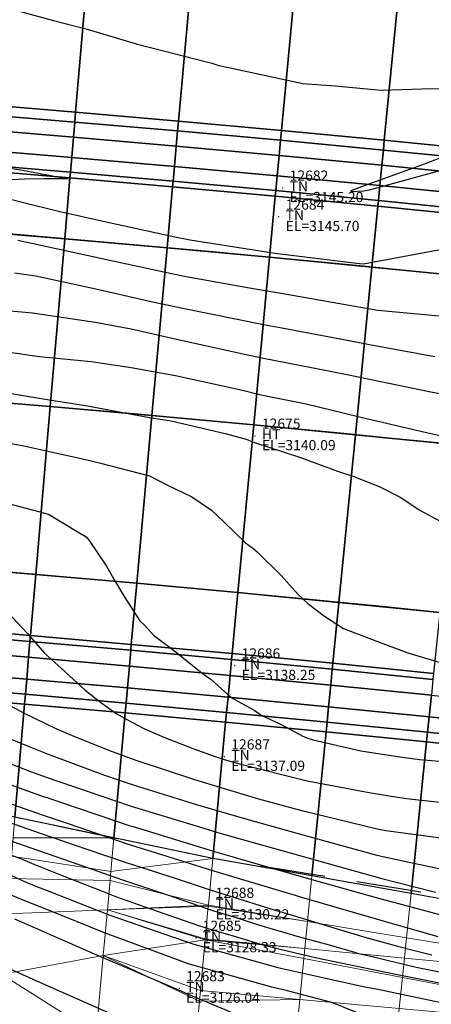
# Model space of a CAD drawing. Units: metres. Extents: x 767340 to 768340, y 9254175 to 9255175.
# Drawn here: x 767700 to 767708, y 9254367 to 9254386 of the extents above; entities that cross this region are included whole.
import ezdxf

# ---------------------------------------------------------------- set-up
doc = ezdxf.new("R2010")
doc.units = ezdxf.units.M
doc.header["$LTSCALE"] = 0.1
doc.linetypes.add('DASHED', pattern=[19.05, 12.7, -6.35])
doc.layers.get('0').update_dxf_attribs({"linetype": 'CONTINUOUS', "lineweight": 5})
for name, color, linetype, lineweight in [('ALIGNMENT', 7, 'CONTINUOUS', 30), ('ANNOTATION', 7, 'CONTINUOUS', 5), ('Breaklines', 3, 'CONTINUOUS', 5), ('CENTERLINE', 7, 'CONTINUOUS', 30), ('Cuadro de corex.lsp', 2, 'CONTINUOUS', 15), ('ORIG_SURFACE', 7, 'CONTINUOUS', 5), ('PNTDES', 7, 'CONTINUOUS', 5), ('PNTELV', 7, 'CONTINUOUS', 5), ('PNTNO', 7, 'CONTINUOUS', 5), ('POINTS', 7, 'CONTINUOUS', 5)]:
    doc.layers.add(name, color=color, linetype=linetype, lineweight=lineweight)
for name, color, linetype in [('BREAKLINE_PTCODE', 7, 'CONTINUOUS'), ('CONTOURS', 7, 'CONTINUOUS'), ('CONTOURS_IDX', 7, 'CONTINUOUS'), ('DES_BASE', 7, 'CONTINUOUS'), ('DES_BERMA', 7, 'CONTINUOUS'), ('DES_PAVIMENTO', 7, 'CONTINUOUS'), ('DES_SUBBASE', 7, 'CONTINUOUS'), ('DES_SUBRASANTE', 7, 'CONTINUOUS')]:
    doc.layers.add(name, color=color, linetype=linetype)
doc.styles.get("Standard").update_dxf_attribs({"font": 'ARIAL.TTF'})

# ---------------------------------------------------------------- blocks, each defined once
blk = doc.blocks.new('DOT')
at = {"color": 0, "linetype": 'ByBlock'}
blk.add_point((0, 0), dxfattribs=at)
blk = doc.blocks.new('MINORTIC')
at = {"color": 0, "linetype": 'ByBlock'}
blk.add_lwpolyline([(0, 0), (0, 0.00069)], dxfattribs=at)
blk.add_point((0, 0), dxfattribs=at)

msp = doc.modelspace()

# ---------------------------------------------------------------- linework, layer by layer
at = {"layer": 'ALIGNMENT', "color": 5, "linetype": 'Continuous'}
for points in [[(767784.4163, 9254371.9946), (767721.059, 9254380.0331, 0.0306522), (767659.5378, 9254384.0324), (767527.9584, 9254384.5102)], [(767783.5854, 9254365.4471), (767720.2282, 9254373.4855, 0.0306522), (767659.5138, 9254377.4324), (767527.9555, 9254377.9102)]]:
    msp.add_lwpolyline(points, format="xyb", dxfattribs=at)
at = {"layer": 'ALIGNMENT', "color": 1, "linetype": 'Continuous'}
msp.add_lwpolyline([(767784.0008, 9254368.7208), (767720.6471, 9254376.759, 0.0306525), (767659.5286, 9254380.7322), (767527.9459, 9254381.2101, 0.0000045)], format="xyb", dxfattribs=at)
at = {"layer": 'BREAKLINE_PTCODE', "color": 20, "linetype": 'DASHED', "lineweight": 30}
msp.add_lwpolyline([(767783.2932, 9254363.1382), (767763.2352, 9254363.9446), (767743.1364, 9254364.4302), (767723.2772, 9254366.8031), (767713.5211, 9254368.4702), (767703.8076, 9254370.038), (767694.1016, 9254372.0589), (767684.3391, 9254373.9945), (767674.4771, 9254374.6604), (767664.5967, 9254374.9522), (767644.6556, 9254374.924), (767624.655, 9254374.809), (767604.6565, 9254375.2493)], dxfattribs=at)
at = {"layer": 'Breaklines'}
msp.add_polyline3d([(767664.6745, 9254380.709, 3124.6308), (767674.4717, 9254378.331, 3125.8769), (767683.4352, 9254374.85, 3124.9654), (767689.686, 9254372.747, 3125.2926), (767693.5129, 9254371.658, 3125.895), (767702.4733, 9254365.994, 3124.3452), (767712.8456, 9254361.429, 3124.2885)], dxfattribs=at)
at = {"layer": 'CENTERLINE', "color": 1}
msp.add_lwpolyline([(767784.0009, 9254368.7208), (767720.6436, 9254376.7593, 0.0306522), (767659.5258, 9254380.7324), (767527.9465, 9254381.2102, 0.0000045)], format="xyb", dxfattribs=at)
at = {"layer": 'CONTOURS', "color": 44, "linetype": 'Continuous'}
for points in [[(767699.4828, 9254386.7812), (767700.6855, 9254386.4551), (767701.3475, 9254386.2843), (767702.3042, 9254385.9988), (767703.7861, 9254385.6165), (767703.9287, 9254385.5736), (767704.1447, 9254385.5274), (767705.5671, 9254385.2208), (767706.2004, 9254385.1712), (767707.1041, 9254385.0905), (767707.9069, 9254385.1164), (767708.6736, 9254385.1303)], [(767708.4435, 9254383.8284), (767707.8907, 9254383.6216), (767706.7708, 9254383.2118), (767706.5085, 9254383.1187), (767706.512, 9254383.1058), (767706.7639, 9254383.1167), (767706.8757, 9254383.1371), (767708.4239, 9254383.5582)], [(767699.9924, 9254382.1525), (767700.7426, 9254381.9857), (767701.6396, 9254381.7939), (767702.9989, 9254381.4956), (767703.2873, 9254381.4406), (767704.5255, 9254381.2187), (767704.9413, 9254381.1458), (767705.0322, 9254381.1289), (767706.5858, 9254380.8601), (767707.0395, 9254380.7762), (767708.2406, 9254380.6689)], [(767699.923, 9254381.5121), (767700.3416, 9254381.4493), (767701.5731, 9254381.1816), (767702.6268, 9254380.9432), (767703.2194, 9254380.8155), (767704.7978, 9254380.5003), (767704.8699, 9254380.4877), (767705.1577, 9254380.434), (767706.5122, 9254380.1814), (767706.8733, 9254380.1099), (767708.1542, 9254379.873)], [(767699.8468, 9254380.769), (767700.2746, 9254380.7281), (767701.5038, 9254380.5428), (767702.2081, 9254380.4166), (767703.1524, 9254380.1976), (767704.5202, 9254379.8957), (767704.7994, 9254379.8383), (767705.7695, 9254379.6524), (767706.44, 9254379.5165), (767706.6541, 9254379.473), (767708.0788, 9254379.1779), (767708.8061, 9254379.0401)], [(767699.7785, 9254379.9633), (767700.4123, 9254379.8694), (767701.4274, 9254379.7718), (767702.2062, 9254379.6594), (767703.0767, 9254379.4996), (767704.3878, 9254379.2106), (767704.7226, 9254379.1302), (767705.636, 9254378.9424), (767706.3589, 9254378.7682), (767706.7078, 9254378.6849), (767707.9923, 9254378.3799), (767709.0623, 9254378.14)], [(767699.6438, 9254378.2074), (767700.1076, 9254378.1203), (767701.2855, 9254377.8593), (767701.3712, 9254377.8402), (767701.6115, 9254377.7803), (767702.5694, 9254377.5354), (767702.9083, 9254377.3557), (767703.3975, 9254377.1233), (767703.7851, 9254376.8633), (767704.0252, 9254376.6354), (767704.4495, 9254376.2209), (767704.5889, 9254376.1179), (767704.6737, 9254376.0426), (767705.1444, 9254375.5807), (767705.4813, 9254375.2084), (767705.666, 9254375.0319), (767705.995, 9254374.7837), (767706.3668, 9254374.5444), (767707.1354, 9254374.2467), (767707.4682, 9254374.1224), (767707.6267, 9254374.0683), (767708.697, 9254373.7441)], [(767699.5779, 9254377.0481), (767700.5879, 9254376.7864), (767701.1847, 9254376.4229), (767701.329, 9254376.3414), (767701.3891, 9254376.2678), (767701.7266, 9254375.7665), (767701.8919, 9254375.4798), (767702.0723, 9254375.1721), (767702.3786, 9254374.693), (767702.4752, 9254374.5992), (767702.649, 9254374.4156), (767703.0659, 9254374.0973), (767703.335, 9254373.8749), (767703.5941, 9254373.6727), (767703.7751, 9254373.5466), (767704.1177, 9254373.2346), (767704.1312, 9254373.2239), (767704.1669, 9254373.1944), (767704.6198, 9254372.9444), (767704.7677, 9254372.839), (767705.1308, 9254372.6701), (767705.5851, 9254372.4269), (767705.6652, 9254372.3966), (767705.7702, 9254372.3601), (767706.7064, 9254372.1441), (767707.4243, 9254372.0329), (767707.8548, 9254371.9797), (767709.0934, 9254371.8733)], [(767699.7861, 9254374.8651), (767700.1751, 9254374.4549), (767700.5093, 9254374.0625), (767700.8452, 9254373.7589), (767700.8683, 9254373.7396), (767700.9333, 9254373.6739), (767701.2187, 9254373.4173), (767701.3093, 9254373.3359), (767701.6132, 9254373.092), (767701.9269, 9254372.8739), (767702.1233, 9254372.7591), (767702.454, 9254372.5861), (767702.8499, 9254372.4118), (767703.4373, 9254372.1856), (767703.8321, 9254372.0444), (767704.0296, 9254371.9797), (767704.3333, 9254371.8916), (767705.6542, 9254371.5602), (767706.8712, 9254371.3335), (767707.3006, 9254371.2585), (767707.599, 9254371.2163), (767708.9639, 9254371.0632)], [(767708.8514, 9254370.3586), (767707.487, 9254370.5415), (767707.1927, 9254370.5831), (767707.0007, 9254370.6166), (767705.5761, 9254370.9643), (767704.7088, 9254371.2027), (767703.9703, 9254371.4201), (767703.4556, 9254371.5761), (767702.3039, 9254371.9555), (767701.7889, 9254372.1485), (767701.0598, 9254372.4412), (767700.88, 9254372.5185), (767700.7428, 9254372.5798), (767700.122, 9254372.8809), (767699.5794, 9254373.1637)], [(767698.8903, 9254372.2656), (767700.2365, 9254371.7401), (767700.5462, 9254371.6298), (767701.9001, 9254371.1679), (767702.2094, 9254371.0636), (767703.7825, 9254370.5845), (767703.8786, 9254370.5549), (767704.014, 9254370.516), (767705.4846, 9254370.1012), (767706.6035, 9254369.7877), (767707.0914, 9254369.6551), (767708.1692, 9254369.3802)], [(767698.9391, 9254371.8062), (767700.5057, 9254371.2483), (767700.538, 9254371.2373), (767702.1695, 9254370.6873), (767702.2507, 9254370.6626), (767703.8382, 9254370.1738), (767704.4942, 9254369.9853), (767705.4433, 9254369.7114), (767706.0709, 9254369.5329), (767707.0494, 9254369.2584), (767708.5424, 9254368.8609)], [(767699.3095, 9254371.2999), (767700.4681, 9254370.8931), (767700.9555, 9254370.7286), (767702.1314, 9254370.3282), (767702.6986, 9254370.1523), (767703.7986, 9254369.7998), (767705.2839, 9254369.362), (767705.4025, 9254369.3259), (767705.4992, 9254369.2967), (767707.0065, 9254368.8534), (767708.212, 9254368.5095)], [(767699.6845, 9254370.7933), (767700.4298, 9254370.5317), (767701.3411, 9254370.2215), (767702.0929, 9254369.9648), (767703.09, 9254369.6449), (767703.7587, 9254369.4236), (767704.9407, 9254369.0543), (767705.3601, 9254368.9266), (767705.8763, 9254368.7711), (767706.2447, 9254368.6601), (767706.7003, 9254368.5211), (767706.7836, 9254368.4969), (767706.9266, 9254368.4564), (767707.4227, 9254368.324), (767707.7829, 9254368.2284), (767708.0929, 9254368.1481)], [(767698.6598, 9254370.5414), (767700.044, 9254370.0384), (767700.3059, 9254369.9271), (767700.7951, 9254369.7342), (767701.2775, 9254369.5438), (767701.5947, 9254369.4181), (767701.9235, 9254369.2871), (767702.5851, 9254369.0546), (767703.5668, 9254368.7133), (767703.6578, 9254368.6856), (767703.7125, 9254368.6698), (767704.2048, 9254368.5215), (767704.5713, 9254368.414), (767704.7599, 9254368.3567), (767705.1514, 9254368.2581), (767705.8474, 9254368.0921), (767706.8471, 9254367.8802), (767707.2631, 9254367.7959), (767708.5371, 9254367.5456)], [(767698.6214, 9254369.8465), (767700.0578, 9254369.2447), (767700.5522, 9254369.0486), (767701.6772, 9254368.5905), (767703.3025, 9254367.9906), (767703.3133, 9254367.9867), (767703.3168, 9254367.9857), (767703.3214, 9254367.9844), (767704.1857, 9254367.7375), (767704.9562, 9254367.526), (767705.1623, 9254367.4795), (767705.4581, 9254367.4015), (767706.1301, 9254367.2224), (767706.6138, 9254367.0291)], [(767699.7363, 9254369.761), (767700.1666, 9254369.5693), (767700.3761, 9254369.4845), (767700.5665, 9254369.408), (767701.7885, 9254368.9281), (767702.8682, 9254368.5546), (767703.4367, 9254368.361), (767703.6947, 9254368.2906), (767703.9976, 9254368.2054), (767704.5941, 9254368.0397), (767705.0812, 9254367.9053), (767705.6658, 9254367.7732), (767706.7534, 9254367.5336), (767707.0062, 9254367.4823), (767708.4336, 9254367.1862)], [(767699.9277, 9254368.8584), (767700.0761, 9254368.7932), (767701.5284, 9254368.1519), (767701.7464, 9254368.0584), (767703.1368, 9254367.4623), (767703.3271, 9254367.3814), (767704.8072, 9254366.7578)]]:
    msp.add_lwpolyline(points, dxfattribs=at)
at = {"layer": 'CONTOURS_IDX', "color": 4, "linetype": 'Continuous'}
for points in [[(767699.6033, 9254383.6017), (767700.1557, 9254383.5102), (767700.9722, 9254383.3505), (767700.4963, 9254383.3498), (767700.1287, 9254383.3441), (767699.7444, 9254383.3282)], [(767698.7168, 9254383.2381), (767700.0732, 9254382.8968), (767700.7859, 9254382.72), (767701.717, 9254382.5076), (767703.0657, 9254382.2169), (767703.3653, 9254382.1602), (767705.0223, 9254381.8927), (767706.6765, 9254381.6965), (767706.7602, 9254381.6891), (767708.3286, 9254381.9776)], [(767699.7115, 9254379.1738), (767700.4886, 9254379.0445), (767701.354, 9254378.9064), (767702.5691, 9254378.676), (767702.9941, 9254378.6109), (767704.0497, 9254378.3628), (767704.4629, 9254378.2512), (767704.623, 9254378.1877), (767705.5268, 9254377.8942), (767706.2457, 9254377.6257), (767706.5659, 9254377.5226), (767707.0674, 9254377.3254), (767707.4863, 9254377.1104), (767707.8509, 9254376.8655), (767708.2559, 9254376.6465)], [(767708.753, 9254369.7258), (767707.651, 9254369.9588), (767707.1352, 9254370.0684), (767707.028, 9254370.0942), (767705.5278, 9254370.5083), (767704.4775, 9254370.8039), (767703.922, 9254370.9638), (767703.5175, 9254371.0855), (767702.2529, 9254371.4742), (767701.6901, 9254371.6661), (767700.5932, 9254372.0736), (767700.1984, 9254372.2295), (767699.6877, 9254372.4419)], [(767708.5093, 9254367.7618), (767707.7918, 9254367.9053), (767706.8137, 9254368.1393), (767706.6663, 9254368.1736), (767706.5852, 9254368.1968), (767706.0902, 9254368.3404), (767705.608, 9254368.4721), (767705.4595, 9254368.5125), (767705.2422, 9254368.5734), (767704.8876, 9254368.679), (767704.7056, 9254368.7351), (767704.3666, 9254368.8405), (767703.9234, 9254368.9783), (767703.8519, 9254369.0015), (767703.6978, 9254369.0497), (767702.9048, 9254369.3289), (767702.043, 9254369.6161), (767701.2114, 9254369.9087), (767700.3816, 9254370.1926), (767699.5744, 9254370.4746)], [(767699.5419, 9254368.0047), (767700.4172, 9254367.6147), (767701.1408, 9254367.2941), (767702.0966, 9254366.874)]]:
    msp.add_lwpolyline(points, dxfattribs=at)
at = {"layer": 'Cuadro de corex.lsp'}
msp.add_circle((767839.7872, 9254675.4859), 500, dxfattribs=at)
at = {"layer": 'DES_BASE', "color": 8, "linetype": 'Continuous'}
for points in [[(767701.0194, 9254383.4822, 3124.5367), (767699.0081, 9254383.6514, 3124.5705), (767699.0318, 9254383.9396, 3124.3777), (767701.0442, 9254383.7703, 3124.344)], [(767703.0301, 9254383.3053, 3124.4923), (767701.0194, 9254383.4822, 3124.5367), (767701.0442, 9254383.7703, 3124.344), (767703.0561, 9254383.5942, 3124.2989)], [(767705.04, 9254383.1204, 3124.447), (767703.0301, 9254383.3053, 3124.4923), (767703.0561, 9254383.5942, 3124.2989), (767705.0673, 9254383.4103, 3124.2529)], [(767707.0492, 9254382.9274, 3124.4018), (767705.04, 9254383.1204, 3124.447), (767705.0673, 9254383.4103, 3124.2529), (767707.0778, 9254383.2183, 3124.2069)], [(767709.0576, 9254382.7265, 3124.3565), (767707.0492, 9254382.9274, 3124.4018), (767707.0778, 9254383.2183, 3124.2069), (767709.0875, 9254383.0183, 3124.161)], [(767700.2277, 9254374.2909, 3124.3061), (767700.2009, 9254373.9803, 3124.0983), (767698.2276, 9254374.1464, 3124.1321), (767698.2531, 9254374.457, 3124.3399)], [(767702.2016, 9254374.1169, 3124.2724), (767702.1736, 9254373.8064, 3124.0646), (767700.2009, 9254373.9803, 3124.0983), (767700.2277, 9254374.2909, 3124.3061)], [(767704.1747, 9254373.935, 3124.2386), (767704.1455, 9254373.6246, 3124.0308), (767702.1736, 9254373.8064, 3124.0646), (767702.2016, 9254374.1169, 3124.2724)], [(767706.1471, 9254373.7452, 3124.2049), (767706.1167, 9254373.435, 3123.9971), (767704.1455, 9254373.6246, 3124.0308), (767704.1747, 9254373.935, 3124.2386)], [(767708.1188, 9254373.5475, 3124.1711), (767708.0871, 9254373.2374, 3123.9634), (767706.1167, 9254373.435, 3123.9971), (767706.1471, 9254373.7452, 3124.2049)]]:
    msp.add_3dface(points, dxfattribs=at)
at = {"layer": 'DES_BERMA', "color": 8, "linetype": 'Continuous'}
for points in [[(767701.0101, 9254383.3741, 3124.609), (767698.9992, 9254383.5433, 3124.6428), (767699.0081, 9254383.6514, 3124.5705), (767701.0194, 9254383.4822, 3124.5367)], [(767700.9071, 9254382.1786, 3124.579), (767698.901, 9254382.3473, 3124.6128), (767698.9992, 9254383.5433, 3124.6428), (767701.0101, 9254383.3741, 3124.609)], [(767703.0203, 9254383.1969, 3124.5648), (767701.0101, 9254383.3741, 3124.609), (767701.0194, 9254383.4822, 3124.5367), (767703.0301, 9254383.3053, 3124.4923)], [(767702.9125, 9254382.0018, 3124.5376), (767700.9071, 9254382.1786, 3124.579), (767701.0101, 9254383.3741, 3124.609), (767703.0203, 9254383.1969, 3124.5648)], [(767705.0298, 9254383.0117, 3124.5198), (767703.0203, 9254383.1969, 3124.5648), (767703.0301, 9254383.3053, 3124.4923), (767705.04, 9254383.1204, 3124.447)], [(767704.9172, 9254381.8169, 3124.4956), (767702.9125, 9254382.0018, 3124.5376), (767703.0203, 9254383.1969, 3124.5648), (767705.0298, 9254383.0117, 3124.5198)], [(767707.0385, 9254382.8184, 3124.4748), (767705.0298, 9254383.0117, 3124.5198), (767705.04, 9254383.1204, 3124.447), (767707.0492, 9254382.9274, 3124.4018)], [(767706.9212, 9254381.6241, 3124.4536), (767704.9172, 9254381.8169, 3124.4956), (767705.0298, 9254383.0117, 3124.5198), (767707.0385, 9254382.8184, 3124.4748)], [(767709.0464, 9254382.617, 3124.4298), (767707.0385, 9254382.8184, 3124.4748), (767707.0492, 9254382.9274, 3124.4018), (767709.0576, 9254382.7265, 3124.3565)], [(767708.9243, 9254381.4233, 3124.4116), (767706.9212, 9254381.6241, 3124.4536), (767707.0385, 9254382.8184, 3124.4748), (767709.0464, 9254382.617, 3124.4298)], [(767700.3407, 9254375.6029, 3124.414), (767700.2377, 9254374.4073, 3124.384), (767698.2627, 9254374.5735, 3124.4178), (767698.3609, 9254375.7695, 3124.4478)], [(767702.3198, 9254375.4284, 3124.3803), (767702.212, 9254374.2333, 3124.3503), (767700.2377, 9254374.4073, 3124.384), (767700.3407, 9254375.6029, 3124.414)], [(767704.2982, 9254375.246, 3124.3466), (767704.1857, 9254374.0513, 3124.3166), (767702.212, 9254374.2333, 3124.3503), (767702.3198, 9254375.4284, 3124.3803)], [(767706.2759, 9254375.0557, 3124.3128), (767706.1586, 9254373.8615, 3124.2828), (767704.1857, 9254374.0513, 3124.3166), (767704.2982, 9254375.246, 3124.3466)], [(767708.2528, 9254374.8575, 3124.2791), (767708.1307, 9254373.6637, 3124.2491), (767706.1586, 9254373.8615, 3124.2828), (767706.2759, 9254375.0557, 3124.3128)], [(767700.2377, 9254374.4073, 3124.384), (767700.2277, 9254374.2909, 3124.3061), (767698.2531, 9254374.457, 3124.3399), (767698.2627, 9254374.5735, 3124.4178)], [(767702.212, 9254374.2333, 3124.3503), (767702.2016, 9254374.1169, 3124.2724), (767700.2277, 9254374.2909, 3124.3061), (767700.2377, 9254374.4073, 3124.384)], [(767704.1857, 9254374.0513, 3124.3166), (767704.1747, 9254373.935, 3124.2386), (767702.2016, 9254374.1169, 3124.2724), (767702.212, 9254374.2333, 3124.3503)], [(767706.1586, 9254373.8615, 3124.2828), (767706.1471, 9254373.7452, 3124.2049), (767704.1747, 9254373.935, 3124.2386), (767704.1857, 9254374.0513, 3124.3166)], [(767708.1307, 9254373.6637, 3124.2491), (767708.1188, 9254373.5475, 3124.1711), (767706.1471, 9254373.7452, 3124.2049), (767706.1586, 9254373.8615, 3124.2828)]]:
    msp.add_3dface(points, dxfattribs=at)
at = {"layer": 'DES_PAVIMENTO', "color": 8, "linetype": 'Continuous'}
for points in [[(767700.6239, 9254378.8908, 3124.4965), (767698.631, 9254379.0584, 3124.5303), (767698.901, 9254382.3473, 3124.6128), (767700.9071, 9254382.1786, 3124.579)], [(767702.6162, 9254378.7151, 3124.4628), (767700.6239, 9254378.8908, 3124.4965), (767700.9071, 9254382.1786, 3124.579), (767702.9125, 9254382.0018, 3124.5376)], [(767704.6077, 9254378.5315, 3124.4291), (767702.6162, 9254378.7151, 3124.4628), (767702.9125, 9254382.0018, 3124.5376), (767704.9172, 9254381.8169, 3124.4956)], [(767706.5985, 9254378.34, 3124.3953), (767704.6077, 9254378.5315, 3124.4291), (767704.9172, 9254381.8169, 3124.4956), (767706.9212, 9254381.6241, 3124.4536)], [(767708.5886, 9254378.1405, 3124.3616), (767706.5985, 9254378.34, 3124.3953), (767706.9212, 9254381.6241, 3124.4536), (767708.9243, 9254381.4233, 3124.4116)], [(767700.6239, 9254378.8908, 3124.4965), (767700.3407, 9254375.6029, 3124.414), (767698.3609, 9254375.7695, 3124.4478), (767698.631, 9254379.0584, 3124.5303)], [(767702.6162, 9254378.7151, 3124.4628), (767702.3198, 9254375.4284, 3124.3803), (767700.3407, 9254375.6029, 3124.414), (767700.6239, 9254378.8908, 3124.4965)], [(767704.6077, 9254378.5315, 3124.4291), (767704.2982, 9254375.246, 3124.3466), (767702.3198, 9254375.4284, 3124.3803), (767702.6162, 9254378.7151, 3124.4628)], [(767706.5985, 9254378.34, 3124.3953), (767706.2759, 9254375.0557, 3124.3128), (767704.2982, 9254375.246, 3124.3466), (767704.6077, 9254378.5315, 3124.4291)], [(767708.5886, 9254378.1405, 3124.3616), (767708.2528, 9254374.8575, 3124.2791), (767706.2759, 9254375.0557, 3124.3128), (767706.5985, 9254378.34, 3124.3953)]]:
    msp.add_3dface(points, dxfattribs=at)
at = {"layer": 'DES_SUBBASE', "color": 8, "linetype": 'Continuous'}
for points in [[(767701.0442, 9254383.7703, 3124.344), (767699.0318, 9254383.9396, 3124.3777), (767699.0643, 9254384.3358, 3124.1127), (767701.0784, 9254384.1664, 3124.0789)], [(767703.0561, 9254383.5942, 3124.2989), (767701.0442, 9254383.7703, 3124.344), (767701.0784, 9254384.1664, 3124.0789), (767703.092, 9254383.9916, 3124.0329)], [(767705.0673, 9254383.4103, 3124.2529), (767703.0561, 9254383.5942, 3124.2989), (767703.092, 9254383.9916, 3124.0329), (767705.1049, 9254383.8089, 3123.986)], [(767707.0778, 9254383.2183, 3124.2069), (767705.0673, 9254383.4103, 3124.2529), (767705.1049, 9254383.8089, 3123.986), (767707.1171, 9254383.6182, 3123.939)], [(767709.0875, 9254383.0183, 3124.161), (767707.0778, 9254383.2183, 3124.2069), (767707.1171, 9254383.6182, 3123.939), (767709.1285, 9254383.4195, 3123.8921)], [(767700.2009, 9254373.9803, 3124.0983), (767700.1641, 9254373.5534, 3123.8126), (767698.1925, 9254373.7192, 3123.8464), (767698.2276, 9254374.1464, 3124.1321)], [(767702.1736, 9254373.8064, 3124.0646), (767702.1351, 9254373.3796, 3123.7789), (767700.1641, 9254373.5534, 3123.8126), (767700.2009, 9254373.9803, 3124.0983)], [(767704.1455, 9254373.6246, 3124.0308), (767704.1053, 9254373.198, 3123.7451), (767702.1351, 9254373.3796, 3123.7789), (767702.1736, 9254373.8064, 3124.0646)], [(767706.1167, 9254373.435, 3123.9971), (767706.0748, 9254373.0084, 3123.7114), (767704.1053, 9254373.198, 3123.7451), (767704.1455, 9254373.6246, 3124.0308)], [(767708.0871, 9254373.2374, 3123.9634), (767708.0435, 9254372.811, 3123.6776), (767706.0748, 9254373.0084, 3123.7114), (767706.1167, 9254373.435, 3123.9971)], [(767710.0567, 9254373.0319, 3123.9296), (767710.0114, 9254372.6058, 3123.6439), (767708.0435, 9254372.811, 3123.6776), (767708.0871, 9254373.2374, 3123.9634)]]:
    msp.add_3dface(points, dxfattribs=at)
at = {"layer": 'DES_SUBRASANTE', "color": 8, "linetype": 'Continuous'}
for points in [[(767701.1207, 9254384.6574, 3124.6503), (767699.1046, 9254384.827, 3124.6841), (767699.8547, 9254393.9622, 3152.1817), (767701.9146, 9254393.874, 3152.4025)], [(767703.1362, 9254384.4824, 3124.6043), (767701.1207, 9254384.6574, 3124.6503), (767701.9146, 9254393.874, 3152.4025), (767703.975, 9254393.784, 3152.6222)], [(767705.1511, 9254384.2996, 3124.5574), (767703.1362, 9254384.4824, 3124.6043), (767703.975, 9254393.784, 3152.6222), (767706.0352, 9254393.6842, 3152.8359)], [(767707.1653, 9254384.1087, 3124.5105), (767705.1511, 9254384.2996, 3124.5574), (767706.0352, 9254393.6842, 3152.8359), (767708.0839, 9254393.4596, 3152.6984)], [(767709.1787, 9254383.9098, 3124.4635), (767707.1653, 9254384.1087, 3124.5105), (767708.0839, 9254393.4596, 3152.6984), (767710.1296, 9254393.2068, 3152.5001)], [(767701.1041, 9254384.4652, 3124.0714), (767699.0888, 9254384.6347, 3124.1052), (767699.1046, 9254384.827, 3124.6841), (767701.1207, 9254384.6574, 3124.6503)], [(767701.0784, 9254384.1664, 3124.0789), (767699.0643, 9254384.3358, 3124.1127), (767699.0888, 9254384.6347, 3124.1052), (767701.1041, 9254384.4652, 3124.0714)], [(767703.1189, 9254384.2902, 3124.0254), (767701.1041, 9254384.4652, 3124.0714), (767701.1207, 9254384.6574, 3124.6503), (767703.1362, 9254384.4824, 3124.6043)], [(767703.092, 9254383.9916, 3124.0329), (767701.0784, 9254384.1664, 3124.0789), (767701.1041, 9254384.4652, 3124.0714), (767703.1189, 9254384.2902, 3124.0254)], [(767705.133, 9254384.1075, 3123.9785), (767703.1189, 9254384.2902, 3124.0254), (767703.1362, 9254384.4824, 3124.6043), (767705.1511, 9254384.2996, 3124.5574)], [(767705.1049, 9254383.8089, 3123.986), (767703.092, 9254383.9916, 3124.0329), (767703.1189, 9254384.2902, 3124.0254), (767705.133, 9254384.1075, 3123.9785)], [(767707.1464, 9254383.9166, 3123.9315), (767705.133, 9254384.1075, 3123.9785), (767705.1511, 9254384.2996, 3124.5574), (767707.1653, 9254384.1087, 3124.5105)], [(767707.1171, 9254383.6182, 3123.939), (767705.1049, 9254383.8089, 3123.986), (767705.133, 9254384.1075, 3123.9785), (767707.1464, 9254383.9166, 3123.9315)], [(767709.159, 9254383.7178, 3123.8846), (767707.1464, 9254383.9166, 3123.9315), (767707.1653, 9254384.1087, 3124.5105), (767709.1787, 9254383.9098, 3124.4635)], [(767709.1285, 9254383.4195, 3123.8921), (767707.1171, 9254383.6182, 3123.939), (767707.1464, 9254383.9166, 3123.9315), (767709.159, 9254383.7178, 3123.8846)], [(767700.1641, 9254373.5534, 3123.8126), (767700.1384, 9254373.2546, 3123.8051), (767698.168, 9254373.4204, 3123.8389), (767698.1925, 9254373.7192, 3123.8464)], [(767700.1384, 9254373.2546, 3123.8051), (767700.1218, 9254373.0623, 3124.384), (767698.1522, 9254373.228, 3124.4178), (767698.168, 9254373.4204, 3123.8389)], [(767702.1351, 9254373.3796, 3123.7789), (767702.1081, 9254373.0809, 3123.7714), (767700.1384, 9254373.2546, 3123.8051), (767700.1641, 9254373.5534, 3123.8126)], [(767700.1218, 9254373.0623, 3124.384), (767699.9311, 9254370.8474, 3131.0534), (767697.9895, 9254371.2461, 3130.3836), (767698.1522, 9254373.228, 3124.4178)], [(767702.1081, 9254373.0809, 3123.7714), (767702.0908, 9254372.8887, 3124.3503), (767700.1218, 9254373.0623, 3124.384), (767700.1384, 9254373.2546, 3123.8051)], [(767704.1053, 9254373.198, 3123.7451), (767704.0772, 9254372.8994, 3123.7376), (767702.1081, 9254373.0809, 3123.7714), (767702.1351, 9254373.3796, 3123.7789)], [(767702.0908, 9254372.8887, 3124.3503), (767701.8704, 9254370.4447, 3131.7121), (767699.9311, 9254370.8474, 3131.0534), (767700.1218, 9254373.0623, 3124.384)], [(767704.0772, 9254372.8994, 3123.7376), (767704.0591, 9254372.7073, 3124.3166), (767702.0908, 9254372.8887, 3124.3503), (767702.1081, 9254373.0809, 3123.7714)], [(767706.0748, 9254373.0084, 3123.7114), (767706.0454, 9254372.71, 3123.7039), (767704.0772, 9254372.8994, 3123.7376), (767704.1053, 9254373.198, 3123.7451)], [(767708.0435, 9254372.811, 3123.6776), (767708.0129, 9254372.5127, 3123.6701), (767706.0454, 9254372.71, 3123.7039), (767706.0748, 9254373.0084, 3123.7114)], [(767704.0591, 9254372.7073, 3124.3166), (767703.8076, 9254370.038, 3132.3599), (767701.8704, 9254370.4447, 3131.7121), (767702.0908, 9254372.8887, 3124.3503)], [(767706.0454, 9254372.71, 3123.7039), (767706.0266, 9254372.5179, 3124.2828), (767704.0591, 9254372.7073, 3124.3166), (767704.0772, 9254372.8994, 3123.7376)], [(767706.0266, 9254372.5179, 3124.2828), (767705.7493, 9254369.6957, 3132.7903), (767703.8076, 9254370.038, 3132.3599), (767704.0591, 9254372.7073, 3124.3166)], [(767708.0129, 9254372.5127, 3123.6701), (767707.9933, 9254372.3207, 3124.2491), (767706.0266, 9254372.5179, 3124.2828), (767706.0454, 9254372.71, 3123.7039)], [(767710.0114, 9254372.6058, 3123.6439), (767709.9796, 9254372.3076, 3123.6364), (767708.0129, 9254372.5127, 3123.6701), (767708.0435, 9254372.811, 3123.6776)], [(767707.9933, 9254372.3207, 3124.2491), (767707.6894, 9254369.3498, 3133.2084), (767705.7493, 9254369.6957, 3132.7903), (767706.0266, 9254372.5179, 3124.2828)], [(767709.9796, 9254372.3076, 3123.6364), (767709.9592, 9254372.1157, 3124.2153), (767707.9933, 9254372.3207, 3124.2491), (767708.0129, 9254372.5127, 3123.6701)], [(767709.9592, 9254372.1157, 3124.2153), (767709.6279, 9254368.9998, 3133.6158), (767707.6894, 9254369.3498, 3133.2084), (767707.9933, 9254372.3207, 3124.2491)]]:
    msp.add_3dface(points, dxfattribs=at)
at = {"layer": 'ORIG_SURFACE', "color": 8}
for points in [[(767701.8704, 9254370.4447, 3131.7121), (767701.8704, 9254370.4447, 3131.7121), (767699.8963, 9254370.4434, 3130.1048), (767699.9311, 9254370.8474, 3131.0534)], [(767701.8704, 9254370.4447, 3131.7121), (767701.8109, 9254369.7845, 3130.1599), (767699.8652, 9254370.0827, 3128.5817), (767699.8963, 9254370.4434, 3130.1048)], [(767703.8076, 9254370.038, 3132.3599), (767703.8076, 9254370.038, 3132.3599), (767701.8109, 9254369.7845, 3130.1599), (767701.8704, 9254370.4447, 3131.7121)], [(767701.8109, 9254369.7845, 3130.1599), (767701.7946, 9254369.6042, 3129.3977), (767699.8274, 9254369.6438, 3127.4355), (767699.8652, 9254370.0827, 3128.5817)], [(767703.8076, 9254370.038, 3132.3599), (767703.7218, 9254369.1269, 3130.2149), (767701.7946, 9254369.6042, 3129.3977), (767701.8109, 9254369.7845, 3130.1599)], [(767705.7493, 9254369.6957, 3132.7903), (767705.6619, 9254368.8064, 3130.6926), (767703.7218, 9254369.1269, 3130.2149), (767703.8076, 9254370.038, 3132.3599)], [(767701.7946, 9254369.6042, 3129.3977), (767701.7431, 9254369.0327, 3127.9029), (767699.768, 9254368.9541, 3125.9869), (767699.8274, 9254369.6438, 3127.4355)], [(767703.7218, 9254369.1269, 3130.2149), (767703.7217, 9254369.1263, 3130.2128), (767701.7431, 9254369.0327, 3127.9029), (767701.7946, 9254369.6042, 3129.3977)], [(767707.6894, 9254369.3498, 3133.2084), (767707.6012, 9254368.4871, 3131.1711), (767705.6619, 9254368.8064, 3130.6926), (767705.7493, 9254369.6957, 3132.7903)], [(767709.6279, 9254368.9998, 3133.6158), (767709.5395, 9254368.168, 3131.6495), (767707.6012, 9254368.4871, 3131.1711), (767707.6894, 9254369.3498, 3133.2084)], [(767701.7431, 9254369.0327, 3127.9029), (767701.6622, 9254368.1353, 3126.0148), (767699.6659, 9254367.7687, 3124.8308), (767699.768, 9254368.9541, 3125.9869)], [(767703.6576, 9254368.4453, 3128.3431), (767703.6576, 9254368.4453, 3128.3431), (767701.6622, 9254368.1353, 3126.0148), (767701.7431, 9254369.0327, 3127.9029)], [(767703.7217, 9254369.1263, 3130.2128), (767703.7217, 9254369.1263, 3130.2128), (767703.7198, 9254369.106, 3130.1595), (767701.7431, 9254369.0327, 3127.9029)], [(767703.7198, 9254369.106, 3130.1595), (767703.7198, 9254369.106, 3130.1595), (767703.6592, 9254368.4624, 3128.4043), (767701.7431, 9254369.0327, 3127.9029)], [(767703.6592, 9254368.4624, 3128.4043), (767703.6592, 9254368.4624, 3128.4043), (767703.6576, 9254368.4453, 3128.3431), (767701.7431, 9254369.0327, 3127.9029)], [(767705.6619, 9254368.8064, 3130.6926), (767705.6097, 9254368.275, 3129.242), (767703.6592, 9254368.4624, 3128.4043), (767703.7198, 9254369.106, 3130.1595)], [(767705.6619, 9254368.8064, 3130.6926), (767705.6619, 9254368.8064, 3130.6926), (767703.7198, 9254369.106, 3130.1595), (767703.7217, 9254369.1263, 3130.2128)], [(767705.6619, 9254368.8064, 3130.6926), (767703.7218, 9254369.1269, 3130.2149), (767703.7217, 9254369.1263, 3130.2128), (767705.6619, 9254368.8064, 3130.6926)], [(767707.6012, 9254368.4871, 3131.1711), (767707.5603, 9254368.0877, 3130.0796), (767705.6097, 9254368.275, 3129.242), (767705.6619, 9254368.8064, 3130.6926)], [(767703.6576, 9254368.4453, 3128.3431), (767703.6576, 9254368.4453, 3128.3431), (767703.5642, 9254367.4545, 3126.1657), (767701.6622, 9254368.1353, 3126.0148)], [(767705.5902, 9254368.0764, 3128.5285), (767705.5118, 9254367.2783, 3126.7731), (767703.5642, 9254367.4545, 3126.1657), (767703.6576, 9254368.4453, 3128.3431)], [(767705.6097, 9254368.275, 3129.242), (767705.6097, 9254368.275, 3129.242), (767703.6576, 9254368.4453, 3128.3431), (767703.6592, 9254368.4624, 3128.4043)], [(767705.6097, 9254368.275, 3129.242), (767705.6097, 9254368.275, 3129.242), (767705.5902, 9254368.0764, 3128.5285), (767703.6576, 9254368.4453, 3128.3431)], [(767709.5395, 9254368.168, 3131.6495), (767709.511, 9254367.9003, 3130.9173), (767707.5603, 9254368.0877, 3130.0796), (767707.6012, 9254368.4871, 3131.1711)], [(767707.5603, 9254368.0877, 3130.0796), (767707.5215, 9254367.7077, 3128.7138), (767705.5902, 9254368.0764, 3128.5285), (767705.6097, 9254368.275, 3129.242)], [(767701.6622, 9254368.1353, 3126.0148), (767701.5233, 9254366.5946, 3124.5096), (767699.5913, 9254366.9036, 3124.2479), (767699.6659, 9254367.7687, 3124.8308)], [(767703.5445, 9254367.2455, 3125.9655), (767703.3887, 9254365.5912, 3124.3402), (767701.5233, 9254366.5946, 3124.5096), (767701.6622, 9254368.1353, 3126.0148)], [(767703.5642, 9254367.4545, 3126.1657), (767703.5642, 9254367.4545, 3126.1657), (767703.5445, 9254367.2455, 3125.9655), (767701.6622, 9254368.1353, 3126.0148)], [(767707.5215, 9254367.7077, 3128.7138), (767707.4595, 9254367.1021, 3127.3805), (767705.5118, 9254367.2783, 3126.7731), (767705.5902, 9254368.0764, 3128.5285)], [(767709.511, 9254367.9003, 3130.9173), (767709.4514, 9254367.3393, 3128.8989), (767707.5215, 9254367.7077, 3128.7138), (767707.5603, 9254368.0877, 3130.0796)], [(767709.4514, 9254367.3393, 3128.8989), (767709.4074, 9254366.9259, 3127.988), (767707.4595, 9254367.1021, 3127.3805), (767707.5215, 9254367.7077, 3128.7138)], [(767705.5118, 9254367.2783, 3126.7731), (767705.5118, 9254367.2783, 3126.7731), (767703.5445, 9254367.2455, 3125.9655), (767703.5642, 9254367.4545, 3126.1657)], [(767705.5118, 9254367.2783, 3126.7731), (767705.3949, 9254366.0883, 3125.6319), (767703.3887, 9254365.5912, 3124.3402), (767703.5445, 9254367.2455, 3125.9655)], [(767707.4595, 9254367.1021, 3127.3805), (767707.238, 9254364.9358, 3125.2996), (767705.3949, 9254366.0883, 3125.6319), (767705.5118, 9254367.2783, 3126.7731)]]:
    msp.add_3dface(points, dxfattribs=at)

# ---------------------------------------------------------------- block references
at = {"layer": 'ANNOTATION', "linetype": 'Continuous', "xscale": 150, "yscale": 150, "zscale": 150, "rotation": 174.6183230438158}
msp.add_blockref('MINORTIC', (767704.6077, 9254378.5315), dxfattribs=at)
at = {"layer": 'POINTS'}
ref = msp.add_blockref('DOT', (767705.1777, 9254383.175, 3145.2018), dxfattribs=dict(at, xscale=2000, yscale=2000, zscale=2000))
ref.add_attrib('PN', '12682', (767705.3117, 9254383.315, 3145.2018), dxfattribs={"layer": 'PNTNO', "color": 7, "height": 0.2})
ref.add_attrib('PD', 'TN', (767705.3117, 9254383.105, 3145.2018), dxfattribs={"layer": 'PNTDES', "color": 7, "height": 0.2})
ref.add_attrib('ZC', 'EL=3145.20', (767705.3117, 9254382.895, 3145.2018), dxfattribs={"layer": 'PNTELV', "color": 7, "height": 0.2})
ref = msp.add_blockref('DOT', (767705.0999, 9254382.608, 3145.6965), dxfattribs=dict(at, xscale=2000, yscale=2000, zscale=2000))
ref.add_attrib('PN', '12684', (767705.2339, 9254382.748, 3145.6965), dxfattribs={"layer": 'PNTNO', "color": 7, "height": 0.2})
ref.add_attrib('PD', 'TN', (767705.2339, 9254382.538, 3145.6965), dxfattribs={"layer": 'PNTDES', "color": 7, "height": 0.2})
ref.add_attrib('ZC', 'EL=3145.70', (767705.2339, 9254382.328, 3145.6965), dxfattribs={"layer": 'PNTELV', "color": 7, "height": 0.2})
ref = msp.add_blockref('DOT', (767704.6343, 9254378.316, 3140.0916), dxfattribs=dict(at, xscale=2000, yscale=2000, zscale=2000))
ref.add_attrib('PN', '12675', (767704.7683, 9254378.456, 3140.0916), dxfattribs={"layer": 'PNTNO', "color": 7, "height": 0.2})
ref.add_attrib('PD', 'HT', (767704.7683, 9254378.246, 3140.0916), dxfattribs={"layer": 'PNTDES', "color": 7, "height": 0.2})
ref.add_attrib('ZC', 'EL=3140.09', (767704.7683, 9254378.036, 3140.0916), dxfattribs={"layer": 'PNTELV', "color": 7, "height": 0.2})
ref = msp.add_blockref('DOT', (767704.2373, 9254373.815, 3138.2473), dxfattribs=dict(at, xscale=2000, yscale=2000, zscale=2000))
ref.add_attrib('PN', '12686', (767704.3713, 9254373.955, 3138.2473), dxfattribs={"layer": 'PNTNO', "color": 7, "height": 0.2})
ref.add_attrib('PD', 'TN', (767704.3713, 9254373.745, 3138.2473), dxfattribs={"layer": 'PNTDES', "color": 7, "height": 0.2})
ref.add_attrib('ZC', 'EL=3138.25', (767704.3713, 9254373.535, 3138.2473), dxfattribs={"layer": 'PNTELV', "color": 7, "height": 0.2})
ref = msp.add_blockref('DOT', (767704.0354, 9254372.034, 3137.0915), dxfattribs=dict(at, xscale=2000, yscale=2000, zscale=2000))
ref.add_attrib('PN', '12687', (767704.1694, 9254372.174, 3137.0915), dxfattribs={"layer": 'PNTNO', "color": 7, "height": 0.2})
ref.add_attrib('PD', 'TN', (767704.1694, 9254371.964, 3137.0915), dxfattribs={"layer": 'PNTDES', "color": 7, "height": 0.2})
ref.add_attrib('ZC', 'EL=3137.09', (767704.1694, 9254371.754, 3137.0915), dxfattribs={"layer": 'PNTELV', "color": 7, "height": 0.2})
ref = msp.add_blockref('DOT', (767703.7271, 9254369.125, 3130.215), dxfattribs=dict(at, xscale=2000, yscale=2000, zscale=2000))
ref.add_attrib('PN', '12688', (767703.8611, 9254369.265, 3130.215), dxfattribs={"layer": 'PNTNO', "color": 7, "height": 0.2})
ref.add_attrib('PD', 'TN', (767703.8611, 9254369.055, 3130.215), dxfattribs={"layer": 'PNTDES', "color": 7, "height": 0.2})
ref.add_attrib('ZC', 'EL=3130.22', (767703.8611, 9254368.845, 3130.215), dxfattribs={"layer": 'PNTELV', "color": 7, "height": 0.2})
ref = msp.add_blockref('DOT', (767703.4759, 9254368.48, 3128.3258), dxfattribs=dict(at, xscale=2000, yscale=2000, zscale=2000))
ref.add_attrib('PN', '12685', (767703.6099, 9254368.62, 3128.3258), dxfattribs={"layer": 'PNTNO', "color": 7, "height": 0.2})
ref.add_attrib('PD', 'TN', (767703.6099, 9254368.41, 3128.3258), dxfattribs={"layer": 'PNTDES', "color": 7, "height": 0.2})
ref.add_attrib('ZC', 'EL=3128.33', (767703.6099, 9254368.2, 3128.3258), dxfattribs={"layer": 'PNTELV', "color": 7, "height": 0.2})
ref = msp.add_blockref('DOT', (767703.1502, 9254367.492, 3126.0366), dxfattribs=dict(at, xscale=2000, yscale=2000, zscale=2000))
ref.add_attrib('PN', '12683', (767703.2842, 9254367.632, 3126.0366), dxfattribs={"layer": 'PNTNO', "color": 7, "height": 0.2})
ref.add_attrib('PD', 'TN', (767703.2842, 9254367.422, 3126.0366), dxfattribs={"layer": 'PNTDES', "color": 7, "height": 0.2})
ref.add_attrib('ZC', 'EL=3126.04', (767703.2842, 9254367.212, 3126.0366), dxfattribs={"layer": 'PNTELV', "color": 7, "height": 0.2})

doc.saveas('drawing.dxf')
